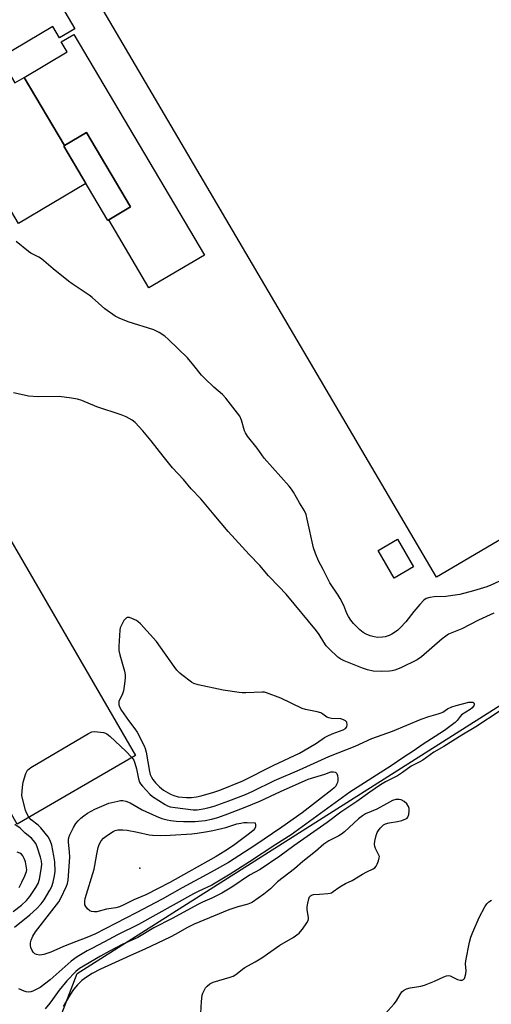
# Model space of a CAD drawing. Units: inches. Extents: x 1267764 to 1273764, y 517452 to 521453.
# Drawn here: x 1268003 to 1268186, y 520851 to 521232 of the extents above; entities that cross this region are included whole.
import ezdxf

# ---------------------------------------------------------------- set-up
doc = ezdxf.new("R2010")
doc.units = ezdxf.units.IN
doc.header["$MEASUREMENT"] = 0
for name, color, linetype in [('BLDG-Footprint', 5, 'Continuous'), ('CULTRL-Pad', 6, 'Continuous'), ('ELEV-Spot Elevation', 7, 'Continuous'), ('NTRL-Trees', 3, 'Continuous'), ('Undefined', 1, 'Continuous')]:
    doc.layers.add(name, color=color, linetype=linetype)

msp = doc.modelspace()

# ---------------------------------------------------------------- linework, layer by layer
at = {"layer": 'BLDG-Footprint'}
for points, elevation in [([(1268037.34, 521154.23), (1268045.83, 521159.26), (1268028.78, 521188.06), (1268020.29, 521183.03), (1268004.65, 521209.44), (1268021.29, 521219.3), (1268019, 521223.18), (1268023.85, 521226.05), (1268074.41, 521140.66), (1268052.92, 521127.93)], 454.06), ([(1268037.34, 521154.23), (1268036.97, 521154.02), (1268019.92, 521182.81), (1268020.29, 521183.03), (1268028.78, 521188.06), (1268045.83, 521159.26)], 462.87), ([(1267963.72, 521091.63), (1268047.68, 520947), (1268001.94, 520920.44), (1267991.92, 520937.7), (1267988.95, 520942.81), (1267966.91, 520980.77), (1267961.6, 520977.68), (1267950.81, 520987.78), (1267947.84, 521000.91), (1267952.46, 521003.59), (1267951.26, 521005.65), (1267929.29, 521043.5), (1267926.47, 521048.36), (1267917.07, 521064.55), (1267933.78, 521074.25), (1267943.96, 521080.16)], 440.27)]:
    msp.add_lwpolyline(points, close=True, dxfattribs=dict(at, elevation=elevation))
at = {"layer": 'CULTRL-Pad'}
for points in [[(1268391.48, 521149.54), (1268164.23, 521015.94), (1267961.3, 521361.16), (1268109.8, 521449.12), (1268115.77, 521452.65), (1268214.01, 521452.64), (1268224.28, 521435.26)], [(1267933.24, 521279.88), (1267951.02, 521249.75), (1267954.94, 521252.06), (1267966.92, 521231.78), (1268006.8, 521255.32), (1268007.91, 521255.98), (1268024.29, 521228.23), (1268018.25, 521224.67), (1268015.67, 521229.06), (1267995.3, 521217.03), (1268001.03, 521207.31), (1268004.65, 521209.44), (1268020.29, 521183.03), (1268019.92, 521182.81), (1268028.51, 521168.31), (1268002.44, 521152.92), (1267917.17, 521297.36), (1267927.73, 521303.59), (1267934.6, 521291.95), (1267932.23, 521290.54), (1267937.16, 521282.19)], [(1268155.4, 521019.95), (1268147.93, 521015.61), (1268141.73, 521026.31), (1268149.2, 521030.64)]]:
    msp.add_lwpolyline(points, close=True, dxfattribs=at)
at = {"layer": 'ELEV-Spot Elevation'}
msp.add_point((1268049.41, 520903.39, 446.27), dxfattribs=at)
at = {"layer": 'NTRL-Trees'}
msp.add_lwpolyline([(1268441.17, 520777.77), (1268172.65, 520726), (1268151.06, 520740.89), (1268124.9, 520753.45), (1268066.54, 520765.47), (1268018.66, 520790.79), (1268011.3, 520813.63), (1268012.18, 520828.88), (1268025.12, 520862.53), (1268255.13, 521008.31), (1268264.78, 521013.15), (1268271.65, 521026.88), (1268335.06, 521082.52), (1268369.35, 521106.46), (1268399.12, 521104.52), (1268414.64, 521089.64), (1268421.12, 521043.05), (1268437.94, 520977.06), (1268463.17, 520812.71), (1268459.94, 520790.71)], close=True, dxfattribs=at)
at = {"layer": 'Undefined'}
for points, elevation in [([(1268193.43, 521016.61), (1268185.38, 521012.89), (1268183.74, 521012.22), (1268178.67, 521010.63), (1268173.35, 521009.23), (1268167.89, 521008.52), (1268163.35, 521008.4), (1268161.66, 521008.1), (1268160.32, 521007.68), (1268159.41, 521007.05), (1268157.83, 521005.36), (1268155.53, 521002.72), (1268152.43, 520998.74), (1268150.36, 520996.46), (1268149.3, 520995.47), (1268148.4, 520994.79), (1268147, 520993.92), (1268146, 520993.45), (1268144.4, 520992.94), (1268143.31, 520992.72), (1268141.61, 520992.67), (1268140.21, 520992.83), (1268138.61, 520993.25), (1268137.11, 520993.88), (1268135.92, 520994.56), (1268134.58, 520995.6), (1268132.18, 520998.01), (1268131.17, 520999.33), (1268130.24, 521000.71), (1268129.62, 521001.92), (1268128.34, 521004.99), (1268126.93, 521007.79), (1268126.2, 521009.03), (1268122.98, 521013.73), (1268120.39, 521018.94), (1268118.53, 521022.33), (1268117.4, 521025.1), (1268116.63, 521027.36), (1268114.22, 521038.47), (1268113.77, 521040.2), (1268113.12, 521041.6), (1268111.21, 521044.8), (1268108.94, 521048.87), (1268108.16, 521050.09), (1268107.23, 521051.21), (1268097.59, 521062.09), (1268094.82, 521065.86), (1268091.13, 521070.61), (1268090.35, 521071.84), (1268089.98, 521072.62), (1268088.77, 521076.73), (1268088.11, 521078.25), (1268087.28, 521079.44), (1268082.76, 521085.22), (1268081.41, 521086.74), (1268078.05, 521089.51), (1268074.47, 521092.95), (1268073.34, 521094.22), (1268070.33, 521097.93), (1268067.8, 521100.88), (1268060.57, 521107.94), (1268059.03, 521109.32), (1268056.86, 521110.66), (1268054.82, 521111.68), (1268044.92, 521114.75), (1268041.42, 521116.18), (1268039.89, 521117.01), (1268035.85, 521119.84), (1268030.97, 521124.23), (1268029.83, 521125.17), (1268023.17, 521129.48), (1268021.74, 521130.49), (1268015.87, 521135.31), (1268011.33, 521139.17), (1268010.34, 521139.8), (1268007.24, 521141.43), (1268006.26, 521142.05), (1268001.49, 521145.85)], 442), ([(1268186.46, 521002.09), (1268180.58, 520999.36), (1268174.05, 520996.04), (1268170.23, 520994.5), (1268168.97, 520993.91), (1268167.86, 520993.16), (1268166.51, 520992.1), (1268158.5, 520985.13), (1268156.82, 520984.03), (1268150.45, 520980.89), (1268148.16, 520979.96), (1268147.13, 520979.7), (1268146.03, 520979.55), (1268143.13, 520979.46), (1268139.74, 520979.62), (1268137.59, 520980.06), (1268135.68, 520980.72), (1268128.47, 520983.62), (1268127.22, 520984.26), (1268126.1, 520985.06), (1268122.76, 520988.22), (1268121.62, 520989.46), (1268120.64, 520990.78), (1268118.85, 520993.81), (1268117.85, 520995.25), (1268106.1, 521009.39), (1268103.27, 521012.38), (1268099.18, 521016.46), (1268095.85, 521020.52), (1268091.74, 521024.74), (1268083.66, 521033.65), (1268078.15, 521040.09), (1268073.08, 521046.26), (1268069.27, 521050.23), (1268066.27, 521053.77), (1268062.06, 521058.32), (1268058.44, 521062.82), (1268053.82, 521068.73), (1268050.61, 521072.56), (1268047.55, 521075.83), (1268046.47, 521076.7), (1268045.33, 521077.45), (1268044.06, 521078.06), (1268042.2, 521078.78), (1268032.77, 521081.91), (1268026.95, 521084.38), (1268025.28, 521084.92), (1268023, 521085.28), (1268018.14, 521085.89), (1268010.08, 521085.8), (1268006.32, 521086.04), (1268004.58, 521086.4), (1268000.52, 521087.39)], 440), ([(1268046.34, 520946.22), (1268047.12, 520945.09), (1268047.53, 520944.04), (1268048.06, 520941.85), (1268048.83, 520937.91), (1268049.26, 520936.63), (1268049.69, 520935.98), (1268050.43, 520935.11), (1268053.29, 520932.01), (1268054.27, 520931.13), (1268059.17, 520928.04), (1268060.18, 520927.49), (1268061.15, 520927.15), (1268063.07, 520926.84), (1268070.01, 520925.97), (1268071.55, 520925.99), (1268073.88, 520926.3), (1268075.79, 520926.7), (1268078.15, 520927.39), (1268083.85, 520929.39), (1268090.3, 520931.88), (1268093.19, 520933.13), (1268101.49, 520937.23), (1268111.28, 520941.38), (1268122.63, 520946.54), (1268132.73, 520950.58), (1268139.28, 520953.6), (1268147.23, 520956.32), (1268158.3, 520961.05), (1268161.33, 520962.07), (1268164.97, 520963.06), (1268166.07, 520963.42), (1268166.76, 520963.78), (1268168.58, 520965.01), (1268170.18, 520965.74), (1268171.87, 520966.3), (1268176.74, 520967.62), (1268177.72, 520967.66), (1268178.31, 520967.57), (1268178.75, 520967.29), (1268178.87, 520967.08), (1268178.88, 520966.62), (1268178.71, 520966.16), (1268177.99, 520965.32), (1268177.28, 520964.77), (1268174.02, 520962.64), (1268173.4, 520962.05), (1268172.23, 520960.5), (1268171.48, 520959.73), (1268167.42, 520956.69), (1268158.7, 520951.04), (1268155.59, 520948.89), (1268151.28, 520946.11), (1268146.67, 520942.91), (1268130.72, 520932.74), (1268107.99, 520916.3), (1268102.08, 520912.52), (1268091.92, 520905.76), (1268084.33, 520901.04), (1268077.29, 520896.82), (1268071.93, 520894.32), (1268070.2, 520893.43), (1268048.85, 520881.59), (1268040.74, 520877.5), (1268035.78, 520874.84), (1268030.54, 520872.18), (1268028.99, 520871.3), (1268025.14, 520869), (1268022.84, 520867.37), (1268014.63, 520860.11), (1268010.78, 520857.19), (1268009.56, 520856.46), (1268008.03, 520855.73), (1268007.23, 520855.47), (1268006.19, 520855.39), (1268005.42, 520855.46), (1268004.62, 520855.69), (1268002.57, 520856.71)], 440), ([(1268188.98, 520964.26), (1268179.47, 520958.07), (1268174.03, 520954.82), (1268167.08, 520950.48), (1268163.3, 520948.3), (1268159.04, 520945.19), (1268157.78, 520944.48), (1268155.48, 520943.4), (1268154.46, 520942.83), (1268151.13, 520940.37), (1268149.22, 520939.14), (1268144.58, 520936.78), (1268142.65, 520935.63), (1268138.42, 520932.72), (1268133.49, 520929.19), (1268127.18, 520925.07), (1268121.89, 520921.04), (1268109.02, 520911.97), (1268103.64, 520907.97), (1268095.96, 520902.88), (1268091.93, 520900.58), (1268085.05, 520896), (1268081.1, 520893.66), (1268077.31, 520891.76), (1268073.66, 520890.2), (1268072.14, 520889.47), (1268061.87, 520883.82), (1268054.86, 520880.23), (1268048.64, 520876.56), (1268042.58, 520873.81), (1268037.63, 520871.25), (1268034.15, 520869.34), (1268026.05, 520864.53), (1268024.57, 520863.32), (1268021.13, 520859.8), (1268018.15, 520856.12), (1268015.62, 520852.48), (1268014.56, 520851.1), (1268012.7, 520848.89)], 438), ([(1268006.48, 520923.08), (1268005.58, 520924.73), (1268005.16, 520925.78), (1268004.06, 520929.74), (1268003.77, 520931.42), (1268003.95, 520934.72), (1268004.23, 520936.67), (1268005.25, 520940.01), (1268005.59, 520940.79), (1268005.88, 520941.26), (1268006.5, 520941.83), (1268007.23, 520942.32), (1268029.47, 520955.52), (1268030.78, 520956.14), (1268031.88, 520956.27), (1268035.31, 520955.81), (1268036.13, 520955.59), (1268036.63, 520955.35), (1268037.77, 520954.45), (1268044, 520948.69), (1268046.34, 520946.22)], 440), ([(1268073.09, 520847.09), (1268073.26, 520851.77), (1268073.51, 520854.14), (1268073.78, 520854.97), (1268074.29, 520856.02), (1268074.89, 520857.03), (1268075.42, 520857.71), (1268076.52, 520858.57), (1268077.78, 520859.23), (1268084.38, 520861.17), (1268085.5, 520861.58), (1268086.19, 520861.94), (1268087.08, 520862.55), (1268089.13, 520864.27), (1268090.07, 520864.97), (1268094.06, 520867.15), (1268096.63, 520868.7), (1268103.65, 520873.52), (1268108.72, 520876.56), (1268111.04, 520878.19), (1268111.66, 520878.78), (1268112.4, 520879.7), (1268114.1, 520882.15), (1268114.63, 520883.16), (1268114.74, 520883.68), (1268114.75, 520884.2), (1268114.22, 520887.23), (1268114.2, 520888.37), (1268114.44, 520889.82), (1268114.85, 520891.53), (1268115.14, 520892.28), (1268115.43, 520892.68), (1268115.86, 520892.92), (1268116.67, 520893.11), (1268119.04, 520893.35), (1268122.24, 520893.53), (1268123.07, 520893.66), (1268123.59, 520893.86), (1268124.33, 520894.3), (1268126.46, 520895.92), (1268127.46, 520896.57), (1268129.05, 520897.41), (1268131.66, 520898.54), (1268135.62, 520901.05), (1268137.37, 520901.99), (1268139.72, 520903.08), (1268140.43, 520903.51), (1268140.96, 520904.13), (1268141.34, 520904.89), (1268141.86, 520906.25), (1268142.14, 520907.34), (1268142.16, 520907.87), (1268142.01, 520908.39), (1268140.7, 520910.98), (1268140.42, 520911.79), (1268140.3, 520912.62), (1268140.44, 520913.76), (1268140.97, 520916.05), (1268141.35, 520917.15), (1268141.8, 520917.91), (1268142.51, 520918.86), (1268143.31, 520919.72), (1268143.77, 520920.07), (1268144.53, 520920.46), (1268145.91, 520920.92), (1268149.17, 520921.41), (1268150.87, 520921.83), (1268152.47, 520922.4), (1268152.91, 520922.68), (1268153.23, 520923.06), (1268153.56, 520924.12), (1268153.72, 520925.6), (1268153.67, 520926.48), (1268153.42, 520927.27), (1268152.83, 520928.19), (1268151.81, 520929.1), (1268150.66, 520929.79), (1268149.89, 520929.96), (1268148.54, 520929.87), (1268147.2, 520929.48), (1268144.86, 520928.28), (1268141.13, 520926.15), (1268136.78, 520924.35), (1268135.59, 520923.6), (1268134.09, 520922.43), (1268128.64, 520917.39), (1268127.54, 520916.46), (1268126.48, 520915.81), (1268122.6, 520913.89), (1268120.66, 520912.59), (1268117.43, 520909.75), (1268112.46, 520905.97), (1268109.31, 520903.07), (1268102.75, 520898.03), (1268100.02, 520895.41), (1268098.74, 520894.32), (1268097.42, 520893.3), (1268093.04, 520890.24), (1268092.25, 520889.84), (1268090.86, 520889.31), (1268087.32, 520888.34), (1268083.85, 520887.17), (1268070.46, 520881.67), (1268067.6, 520880.22), (1268063.39, 520877.82), (1268061.1, 520876.62), (1268051.33, 520871.94), (1268045.83, 520869.61), (1268042.7, 520868.07), (1268034.14, 520864.27), (1268030.89, 520862.56), (1268028.74, 520861.21), (1268026.91, 520859.87), (1268025.22, 520858.26), (1268023.74, 520856.4), (1268022.27, 520854.22), (1268019.69, 520849.84)], 436), ([(1268000.4, 520886.63), (1268003.63, 520889.09), (1268005.56, 520890.84), (1268006.84, 520892.39), (1268009.15, 520895.86), (1268009.98, 520897.44), (1268010.56, 520899.1), (1268011.2, 520902.81), (1268011.4, 520904.8), (1268011.29, 520906.12), (1268010.94, 520907.57), (1268009.71, 520911.59), (1268009.13, 520912.94), (1268008.28, 520914.11), (1268007.48, 520914.94), (1268004.98, 520916.91), (1268003.02, 520918.84), (1268000.94, 520920.3)], 438), ([(1268000.89, 520880.5), (1268006.76, 520885.34), (1268009.5, 520887.79), (1268011.14, 520889.49), (1268012.36, 520891.12), (1268014.61, 520894.78), (1268015.32, 520896.31), (1268015.88, 520897.89), (1268016.35, 520900.38), (1268016.57, 520902.05), (1268016.47, 520905.86), (1268016.13, 520908.19), (1268015.27, 520912.24), (1268014.87, 520913.62), (1268014.44, 520914.58), (1268013.89, 520915.51), (1268011.09, 520918.94), (1268010.08, 520919.94), (1268007.34, 520922.03), (1268006.48, 520923.08)], 440), ([(1268002.7, 520895.87), (1268003.77, 520897.93), (1268004.92, 520900.38), (1268005.56, 520902.09), (1268005.69, 520902.69), (1268005.12, 520905.79), (1268004.62, 520907.15), (1268004.08, 520908.15), (1268003.57, 520908.72), (1268002.96, 520909.16), (1268001.95, 520909.58)], 436), ([(1268143.28, 520845.71), (1268147.87, 520850.84), (1268148.78, 520852.02), (1268150.23, 520854.51), (1268150.87, 520855.44), (1268151.49, 520855.97), (1268152.72, 520856.62), (1268154.11, 520857.02), (1268158.23, 520857.68), (1268159.67, 520858.02), (1268163.5, 520859.56), (1268167.16, 520861.34), (1268168.22, 520861.71), (1268168.9, 520861.75), (1268169.62, 520861.62), (1268172.45, 520860.32), (1268173.51, 520859.97), (1268174.22, 520859.95), (1268174.76, 520860.21), (1268175.07, 520860.6), (1268175.3, 520861.08), (1268175.68, 520862.47), (1268175.73, 520863.61), (1268175.54, 520866.34), (1268175.62, 520867.46), (1268177.04, 520874.7), (1268177.52, 520876.7), (1268178.29, 520878.61), (1268180.84, 520884.28), (1268182.94, 520888.39), (1268183.77, 520889.55), (1268184.61, 520890.34), (1268185.55, 520891)], 438)]:
    msp.add_lwpolyline(points, dxfattribs=dict(at, elevation=elevation))
for points, elevation in [([(1268045.04, 521000.43), (1268044.51, 521000.33), (1268044.22, 521000.19), (1268043.68, 520999.78), (1268043.27, 520999.27), (1268042.12, 520997.21), (1268041.85, 520996.39), (1268041.72, 520995.53), (1268041.32, 520989.33), (1268041.32, 520987.58), (1268041.68, 520985.86), (1268043.41, 520979.59), (1268043.69, 520978.16), (1268043.78, 520977.01), (1268043.53, 520974.64), (1268043.08, 520972), (1268042.68, 520970.89), (1268041.32, 520967.91), (1268041.21, 520967.36), (1268041.26, 520966.6), (1268041.61, 520965.59), (1268042.36, 520964.37), (1268044.98, 520960.55), (1268047.5, 520957.23), (1268048.33, 520956.01), (1268051.04, 520950.76), (1268051.46, 520949.66), (1268051.86, 520948.24), (1268053.15, 520940.75), (1268053.43, 520939.6), (1268053.87, 520938.58), (1268054.47, 520937.68), (1268055.51, 520936.35), (1268057.04, 520934.77), (1268058.56, 520933.56), (1268061.28, 520931.94), (1268062.58, 520931.42), (1268064.22, 520931), (1268067.43, 520930.71), (1268069.41, 520930.73), (1268071.31, 520930.98), (1268073.16, 520931.4), (1268078.03, 520932.77), (1268080.37, 520933.58), (1268089.25, 520937.17), (1268101.27, 520943.23), (1268111.24, 520947.88), (1268112.84, 520948.75), (1268117.8, 520951.73), (1268120.97, 520953.89), (1268122, 520954.5), (1268123.88, 520955.39), (1268128.16, 520956.89), (1268129.08, 520957.47), (1268129.55, 520958.05), (1268129.71, 520958.77), (1268129.5, 520959.8), (1268129.04, 520960.42), (1268128.32, 520960.82), (1268127.19, 520961.11), (1268123.67, 520961.27), (1268122.57, 520961.48), (1268121.83, 520961.86), (1268120.22, 520963.02), (1268119.49, 520963.42), (1268118.13, 520963.81), (1268113.6, 520964.72), (1268112.21, 520965.12), (1268103.95, 520969.2), (1268098.47, 520971.24), (1268097.63, 520971.44), (1268096.77, 520971.5), (1268090.42, 520971.19), (1268088.99, 520971.19), (1268087.83, 520971.3), (1268081.72, 520972.26), (1268071.95, 520974.27), (1268070.32, 520974.78), (1268069.4, 520975.34), (1268065.73, 520978.13), (1268064.92, 520978.84), (1268063.77, 520980.02), (1268062.69, 520981.38), (1268055.91, 520991.14), (1268049.63, 520997.86), (1268048.78, 520998.67), (1268048.08, 520999.16), (1268045.46, 521000.39)], 438), ([(1268010.59, 520869.71), (1268009.45, 520869.88), (1268008.7, 520870.2), (1268008.14, 520870.81), (1268007.68, 520871.55), (1268007.2, 520872.63), (1268007.03, 520873.44), (1268007.09, 520874.5), (1268007.34, 520875.55), (1268008.03, 520877.09), (1268009.04, 520878.76), (1268018, 520890.31), (1268018.84, 520891.78), (1268021.03, 520896.34), (1268021.42, 520897.39), (1268021.65, 520898.65), (1268022.28, 520907.67), (1268022.23, 520909.72), (1268021.76, 520913.47), (1268021.78, 520914.34), (1268021.94, 520915.18), (1268022.36, 520916.26), (1268023.74, 520919.15), (1268024.64, 520920.62), (1268025.57, 520921.72), (1268026.58, 520922.75), (1268027.73, 520923.67), (1268029.19, 520924.67), (1268032.03, 520926.19), (1268037.45, 520928.49), (1268038.57, 520928.81), (1268040.84, 520929.31), (1268041.98, 520929.5), (1268042.82, 520929.54), (1268043.94, 520929.3), (1268045.6, 520928.67), (1268050.33, 520925.94), (1268055.69, 520923.54), (1268057.97, 520922.63), (1268060.03, 520922.03), (1268061.42, 520921.78), (1268063.42, 520921.55), (1268066.29, 520921.39), (1268070.86, 520921.44), (1268074.65, 520921.85), (1268077.22, 520922.35), (1268079.62, 520923.01), (1268083.53, 520924.39), (1268090.17, 520926.9), (1268095.9, 520929.29), (1268103.92, 520933.09), (1268114.54, 520937.74), (1268121.01, 520939.78), (1268123.39, 520940.68), (1268124.45, 520940.68), (1268125.09, 520940.55), (1268125.36, 520940.42), (1268125.71, 520940.01), (1268125.91, 520939.25), (1268126.05, 520938.13), (1268126.06, 520937.28), (1268125.91, 520936.5), (1268125.62, 520935.78), (1268125.24, 520935.11), (1268124.67, 520934.45), (1268123.79, 520933.68), (1268112.23, 520924.83), (1268104.44, 520919.28), (1268093.9, 520912.08), (1268083.78, 520905.53), (1268077.06, 520901.75), (1268065.74, 520895.73), (1268057.99, 520891.35), (1268048.04, 520886.06), (1268031.97, 520877.82), (1268028.93, 520876.47), (1268024.44, 520874.85), (1268019.91, 520873.02), (1268014.99, 520870.81), (1268012.26, 520869.97), (1268011.43, 520869.79)], 442), ([(1268031.72, 520886.4), (1268030.7, 520886.54), (1268030.03, 520886.84), (1268029.2, 520887.59), (1268028.5, 520888.48), (1268028.15, 520889.22), (1268028.07, 520889.74), (1268028.09, 520890.55), (1268028.29, 520891.65), (1268031.71, 520902.94), (1268032.02, 520904.38), (1268032.73, 520908.81), (1268033.28, 520911.4), (1268033.63, 520912.51), (1268034.43, 520913.91), (1268035.31, 520914.94), (1268036.9, 520916.15), (1268039.06, 520917.56), (1268039.84, 520917.9), (1268040.95, 520918.18), (1268041.78, 520918.25), (1268042.87, 520918.21), (1268044.54, 520918.03), (1268048.55, 520917.33), (1268053.08, 520916.29), (1268054.31, 520916.08), (1268057.48, 520915.99), (1268061.2, 520916.11), (1268069.58, 520916.67), (1268071.61, 520916.9), (1268075.63, 520917.53), (1268077.62, 520917.93), (1268082.67, 520919.15), (1268086.98, 520920.46), (1268088.57, 520920.81), (1268089.64, 520920.97), (1268091, 520921.05), (1268094.04, 520920.94), (1268094.22, 520919.98), (1268094.14, 520919.32), (1268093.88, 520918.69), (1268093.33, 520917.99), (1268091.89, 520916.77), (1268085.67, 520912.15), (1268082.37, 520909.96), (1268078.95, 520907.83), (1268061.01, 520897.86), (1268051.75, 520893.08), (1268047.05, 520891.07), (1268042.91, 520888.99), (1268041.56, 520888.41), (1268040.14, 520888.01), (1268036.54, 520887.45), (1268032.79, 520886.5)], 444)]:
    msp.add_lwpolyline(points, close=True, dxfattribs=dict(at, elevation=elevation))

doc.saveas('drawing.dxf')
